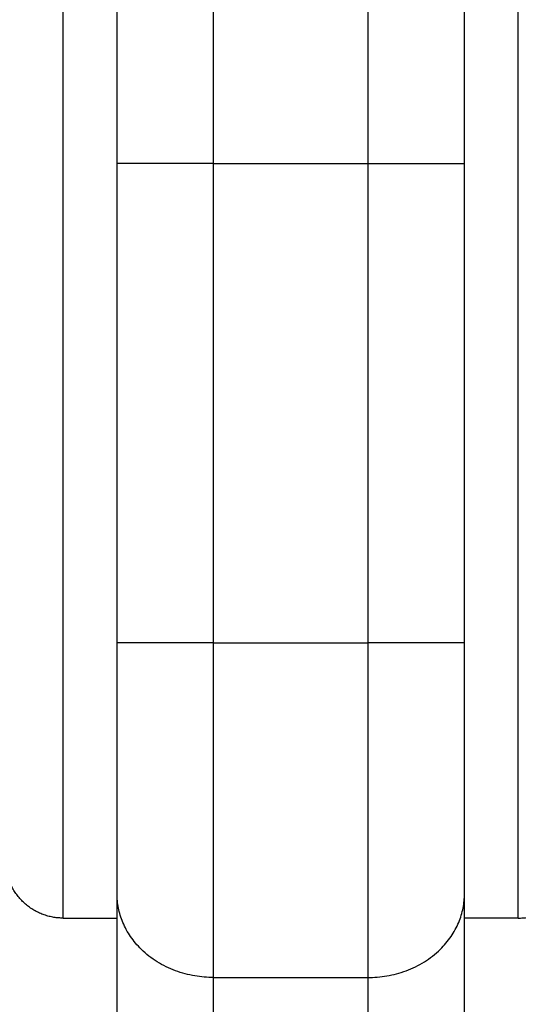
# Model space of a CAD drawing. Units: millimetres. Extents: x 104.02 to 110.86, y 1469.18 to 1475.83.
# Drawn here: x 109.39 to 109.42, y 1473.73 to 1473.78 of the extents above; entities that cross this region are included whole.
import ezdxf

# ---------------------------------------------------------------- set-up
doc = ezdxf.new("R2010")
doc.units = ezdxf.units.MM
doc.header["$PDSIZE"] = -1
doc.layers.add('DIASTASEIS', color=253, linetype='Continuous', lineweight=5)
doc.layers.add('Make2D$Visible$Curves', color=7, linetype='Continuous')
doc.layers.add('Make2D$Visible$Tangents', color=255, linetype='Continuous')
doc.styles.get("Standard").update_dxf_attribs({"font": 'ARIALN.TTF'})
doc.dimstyles.get("Standard").update_dxf_attribs({"dimtxt": 0.18, "dimasz": 0.15, "dimexe": 0.1, "dimexo": 0, "dimgap": 0.09, "dimtad": 0, "dimtih": 1, "dimtoh": 1, "dimzin": 0, "dimdsep": 46, "dimtxsty": 'Standard', "dimblk": 'OBLIQUE', "dimcen": 0.09, "dimadec": 0, "dimazin": 0, "dimtfac": 1, "dimtofl": 0, "dimtmove": 0, "dimatfit": 3, "dimldrblk": 'OBLIQUE', "dimfxl": 1, "dimtolj": 1, "dimtzin": 0, "dimarcsym": 0})

# ---------------------------------------------------------------- blocks, each defined once
blk = doc.blocks.new('_Oblique')
at = {"color": 0, "linetype": 'ByBlock', "lineweight": -2}
blk.add_line((-0.5, -0.5), (0.5, 0.5), dxfattribs=at)
blk = doc.blocks.new('*D75')
at = {"layer": 'Defpoints', "color": 0}
for p in [(109.405368, 1473.807952), (109.970935, 1473.807952), (109.405366, 1472.963129)]:
    blk.add_point(p, dxfattribs=at)
at = {"layer": 'DIASTASEIS', "color": 0, "lineweight": -2}
for p, q in [((109.405368, 1473.807952), (110.070935, 1473.807952)), ((109.970935, 1473.807952), (109.970935, 1473.567444)), ((109.970935, 1472.963129), (109.970935, 1473.203637)), ((109.405366, 1472.963129), (110.070935, 1472.963129))]:
    blk.add_line(p, q, dxfattribs=at)
at = {"layer": 'DIASTASEIS', "color": 0, "linetype": 'ByBlock', "lineweight": -2, "xscale": 0.15, "yscale": 0.15, "zscale": 0.15}
for p, rotation in [((109.970935, 1473.807952), 90), ((109.970935, 1472.963129), 270)]:
    blk.add_blockref('_Oblique', p, dxfattribs=dict(at, rotation=rotation))
at = {"layer": 'DIASTASEIS', "color": 0, "insert": (109.970935, 1473.385541), "char_height": 0.18, "attachment_point": 5}
blk.add_mtext('\\A1;0.84', dxfattribs=at)
blk = doc.blocks.new('OPSH1_T215')
at = {"layer": 'Make2D$Visible$Curves'}
for points, weights in [([(109.396368, 1474.97835), (109.396368, 1474.98701), (109.396368, 1474.99134)], [1, 0.866025403781, 1]), ([(109.414368, 1474.97835), (109.414368, 1474.98701), (109.414368, 1474.99134)], [1, 0.866025403781, 1]), ([(109.396368, 1474.94054), (109.396368, 1474.94487), (109.396368, 1474.953531)], [1, 0.866025403785, 1]), ([(109.414368, 1474.94054), (109.414368, 1474.94487), (109.414368, 1474.953531)], [1, 0.866025403784, 1]), ([(109.39358, 1474.939287), (109.391111, 1474.939287), (109.390636, 1474.94171)], [1, 0.772155989234, 1]), ([(109.417156, 1474.939287), (109.419625, 1474.939287), (109.4201, 1474.94171)], [1, 0.772155989234, 1])]:
    blk.add_rational_spline(points, weights, degree=2, dxfattribs=at)
for points in [[(109.396368, 1474.953531), (109.396368, 1474.96594), (109.396368, 1474.97835)], [(109.414368, 1474.953531), (109.414368, 1474.96594), (109.414368, 1474.97835)], [(109.396368, 1474.931874), (109.396368, 1474.936207), (109.396368, 1474.94054)], [(109.414368, 1474.931874), (109.414368, 1474.936207), (109.414368, 1474.94054)], [(109.39358, 1474.939287), (109.394974, 1474.939287), (109.396368, 1474.939287)], [(109.417156, 1474.939287), (109.415762, 1474.939287), (109.414368, 1474.939287)]]:
    blk.add_open_spline(points, degree=2, dxfattribs=at)
at = {"layer": 'Make2D$Visible$Tangents'}
for points, weights in [([(109.401368, 1474.97835), (109.401368, 1474.989897), (109.401368, 1474.99567)], [1, 0.866025403784, 1]), ([(109.409368, 1474.97835), (109.409368, 1474.989897), (109.409368, 1474.99567)], [1, 0.866025403784, 1]), ([(109.401368, 1474.97835), (109.396368, 1474.97835), (109.396368, 1474.97835)], [1, 0.707106781186, 1]), ([(109.409368, 1474.97835), (109.414368, 1474.97835), (109.414368, 1474.97835)], [1, 0.707106781187, 1]), ([(109.401368, 1474.953531), (109.396368, 1474.953531), (109.396368, 1474.953531)], [1, 0.707106781187, 1]), ([(109.401368, 1474.93621), (109.401368, 1474.941984), (109.401368, 1474.953531)], [1, 0.866025403784, 1]), ([(109.414368, 1474.953531), (109.414368, 1474.953531), (109.409368, 1474.953531)], [1, 0.707106781187, 1]), ([(109.409368, 1474.93621), (109.409368, 1474.941984), (109.409368, 1474.953531)], [1, 0.866025403784, 1]), ([(109.401368, 1474.93621), (109.396368, 1474.93621), (109.396368, 1474.94054)], [1, 0.707106781186, 1]), ([(109.409368, 1474.93621), (109.414368, 1474.93621), (109.414368, 1474.94054)], [1, 0.707106781187, 1])]:
    blk.add_rational_spline(points, weights, degree=2, dxfattribs=at)
for points in [[(109.39358, 1474.939287), (109.39358, 1474.939287), (109.39358, 1474.965787), (109.39358, 1474.992287), (109.39358, 1474.992287)], [(109.417156, 1474.939287), (109.417156, 1474.939287), (109.417156, 1474.965787), (109.417156, 1474.992287), (109.417156, 1474.992287)]]:
    blk.add_rational_spline(points, [1, 0.707106781187, 1, 0.707106781187, 1], degree=2, knots=[0, 0, 0, 41.626103, 41.626103, 83.252205, 83.252205, 83.252205], dxfattribs=at)
for points in [[(109.401368, 1474.953531), (109.401368, 1474.965941), (109.401368, 1474.97835)], [(109.401368, 1474.97835), (109.405368, 1474.97835), (109.409368, 1474.97835)], [(109.409368, 1474.953531), (109.409368, 1474.965941), (109.409368, 1474.97835)], [(109.401368, 1474.953531), (109.405368, 1474.953531), (109.409368, 1474.953531)], [(109.401368, 1474.927544), (109.401368, 1474.931877), (109.401368, 1474.93621)], [(109.401368, 1474.93621), (109.405368, 1474.93621), (109.409368, 1474.93621)], [(109.409368, 1474.927544), (109.409368, 1474.931877), (109.409368, 1474.93621)]]:
    blk.add_open_spline(points, degree=2, dxfattribs=at)

msp = doc.modelspace()

# ---------------------------------------------------------------- block references
msp.add_blockref('OPSH1_T215', (0, -1.202805))

# ---------------------------------------------------------------- dimensions: what is measured, and where the dimension line sits
at = {"layer": 'DIASTASEIS'}
dim = msp.add_linear_dim(base=(109.970935, 1473.807952), p1=(109.405366, 1472.963129), p2=(109.405368, 1473.807952), angle=90, dimstyle='Standard', dxfattribs=at)
dim.commit()
dim.dimension.update_dxf_attribs({"geometry": '*D75', "text_midpoint": (109.970935, 1473.385541)})

doc.saveas('drawing.dxf')
